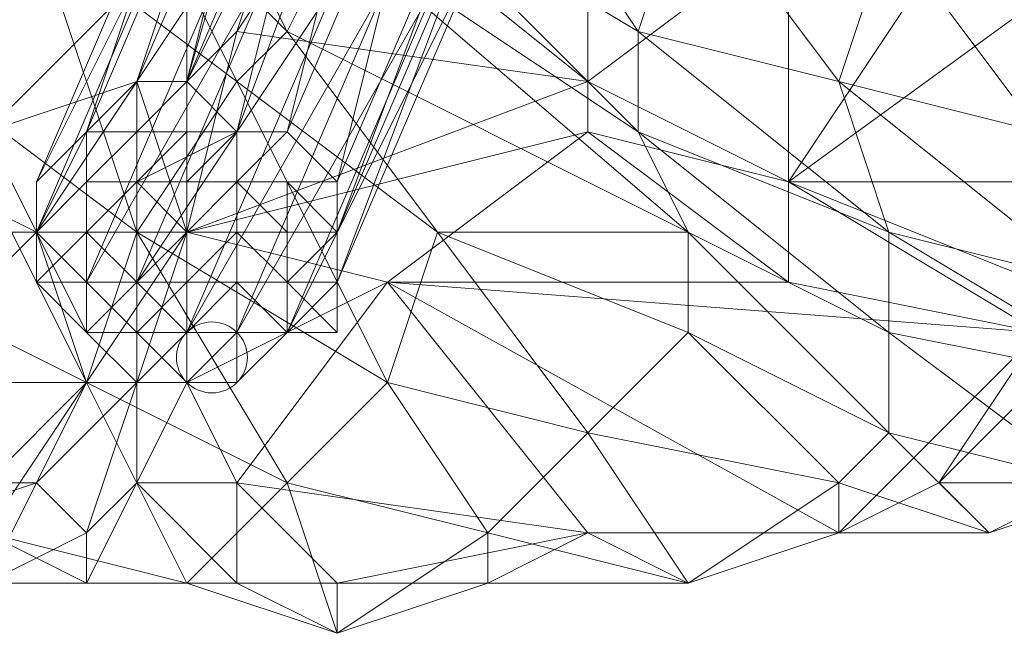
# Model space of a CAD drawing. Units: millimetres. Extents: x 33481 to 48199, y -24898 to -14603.
# Drawn here: x 37941 to 38020, y -22416 to -22367 of the extents above; entities that cross this region are included whole.
import ezdxf

# ---------------------------------------------------------------- set-up
doc = ezdxf.new("R2010")
doc.units = ezdxf.units.MM
doc.layers.add('МАФЫ НАШИ', color=7, linetype='Continuous', lineweight=25)

# ---------------------------------------------------------------- blocks, each defined once
blk = doc.blocks.new('проьробд')
at = {"layer": 'МАФЫ НАШИ', "color": 7, "lineweight": 13}
for points in [[(38026.412, -22356.025), (38018.368, -22356.025), (38046.521, -22347.981), (38018.368, -22356.025), (38002.281, -22380.156), (37986.193, -22376.134), (37986.193, -22372.112), (38002.281, -22380.156), (37986.193, -22372.112), (38002.281, -22360.047), (37986.193, -22360.047), (37986.193, -22372.112), (38002.281, -22360.047), (38002.281, -22380.156), (38002.281, -22360.047), (38018.368, -22356.025), (38002.281, -22380.156), (38046.521, -22347.981)], [(38018.368, -22356.025), (38002.281, -22360.047), (37986.193, -22360.047), (37986.193, -22372.112), (37966.084, -22356.025), (37958.04, -22368.091), (37962.062, -22356.025), (37966.084, -22356.025), (37970.106, -22339.938), (37974.128, -22343.959), (37978.149, -22331.894), (37990.215, -22335.916)], [(38046.521, -22331.894), (38046.521, -22347.981), (38054.565, -22360.047), (38050.543, -22372.112), (38046.521, -22347.981), (38038.477, -22380.156), (38002.281, -22380.156), (37986.193, -22376.134), (37986.193, -22372.112), (37986.193, -22360.047), (38002.281, -22360.047), (38018.368, -22356.025), (38026.412, -22356.025), (38046.521, -22347.981), (38018.368, -22356.025), (38002.281, -22380.156), (38046.521, -22347.981)], [(37966.084, -22356.025), (37986.193, -22372.112), (37958.04, -22368.091), (37954.018, -22384.178), (37970.106, -22388.2), (37954.018, -22396.244), (37958.04, -22404.287), (37970.106, -22388.2), (37958.04, -22404.287), (37986.193, -22408.309), (37970.106, -22388.2), (37954.018, -22396.244), (37954.018, -22384.178), (37954.018, -22396.244), (37949.996, -22396.244), (37954.018, -22384.178), (37949.996, -22396.244), (37954.018, -22384.178), (37949.996, -22396.244), (37945.975, -22396.244), (37954.018, -22384.178), (37970.106, -22388.2), (37986.193, -22376.134), (37954.018, -22384.178), (37958.04, -22368.091), (37954.018, -22372.112), (37954.018, -22384.178), (37954.018, -22372.112), (37954.018, -22384.178), (37954.018, -22372.112), (37949.996, -22372.112), (37954.018, -22384.178), (37949.996, -22372.112), (37941.953, -22384.178), (37954.018, -22384.178), (37941.953, -22384.178), (37945.975, -22396.244), (37954.018, -22384.178), (37986.193, -22376.134), (37986.193, -22372.112), (37954.018, -22384.178), (37986.193, -22372.112), (37958.04, -22368.091), (37966.084, -22356.025), (37986.193, -22372.112), (37986.193, -22360.047)], [(37889.668, -22339.938), (37889.668, -22347.981), (37901.734, -22356.025), (37917.821, -22364.069), (37933.909, -22372.112), (37949.996, -22384.178), (37941.953, -22360.047), (37958.04, -22372.112)], [(37921.843, -22352.003), (37941.953, -22360.047), (37949.996, -22384.178), (37958.04, -22372.112), (37970.106, -22396.244), (37986.193, -22400.266), (37974.128, -22384.178), (37970.106, -22396.244), (37949.996, -22384.178), (37958.04, -22372.112), (37941.953, -22360.047), (37949.996, -22384.178), (37933.909, -22372.112), (37941.953, -22360.047), (37933.909, -22372.112)], [(37962.062, -22404.287), (37970.106, -22396.244), (37949.996, -22384.178), (37958.04, -22372.112), (37970.106, -22396.244), (37974.128, -22384.178), (37958.04, -22372.112), (37962.062, -22368.091), (37974.128, -22384.178), (37994.237, -22384.178), (37962.062, -22368.091), (37949.996, -22356.025), (37958.04, -22372.112), (37941.953, -22360.047)], [(37949.996, -22356.025), (37962.062, -22368.091), (37966.084, -22360.047)], [(37945.975, -22376.134), (37958.04, -22347.981), (37945.975, -22376.134)], [(37966.084, -22360.047), (37970.106, -22356.025), (37990.215, -22376.134), (37990.215, -22368.091), (37970.106, -22356.025), (37958.04, -22347.981), (37966.084, -22360.047), (37954.018, -22352.003), (37958.04, -22347.981)], [(37933.909, -22380.156), (37937.931, -22376.134), (37954.018, -22360.047), (37949.996, -22372.112), (37954.018, -22372.112), (37954.018, -22360.047)], [(37958.04, -22368.091), (37954.018, -22372.112), (37954.018, -22384.178), (37986.193, -22376.134), (37970.106, -22388.2), (37986.193, -22408.309), (37958.04, -22404.287), (37970.106, -22388.2)], [(37941.953, -22384.178), (37949.996, -22372.112), (37954.018, -22384.178), (37941.953, -22384.178), (37945.975, -22396.244), (37954.018, -22384.178), (37954.018, -22372.112), (37949.996, -22372.112), (37937.931, -22376.134), (37941.953, -22384.178), (37929.887, -22396.244), (37929.887, -22384.178), (37917.821, -22384.178), (37921.843, -22380.156)], [(37933.909, -22372.112), (37929.887, -22388.2), (37945.975, -22396.244), (37933.909, -22372.112), (37949.996, -22384.178)], [(37949.996, -22372.112), (37945.975, -22376.134), (37949.996, -22372.112)], [(37986.193, -22372.112), (37986.193, -22376.134), (38002.281, -22380.156), (38022.39, -22388.2), (38022.39, -22392.222), (38002.281, -22380.156), (38002.281, -22388.2)], [(37949.996, -22380.156), (37954.018, -22376.134), (37949.996, -22380.156)], [(37962.062, -22376.134), (37958.04, -22376.134), (37962.062, -22376.134)], [(37990.215, -22376.134), (37994.237, -22384.178), (37994.237, -22392.222), (38010.324, -22400.266), (37994.237, -22384.178), (38010.324, -22392.222)], [(37941.953, -22380.156), (37941.953, -22384.178), (37941.953, -22380.156)], [(37941.953, -22380.156), (37941.953, -22384.178), (37941.953, -22380.156)], [(37941.953, -22380.156), (37941.953, -22384.178), (37941.953, -22380.156)], [(37945.975, -22388.2), (37945.975, -22392.222), (37949.996, -22392.222), (37954.018, -22392.222), (37958.04, -22392.222), (37954.018, -22392.222), (37958.04, -22392.222), (37962.062, -22392.222), (37958.04, -22396.244), (37958.04, -22392.222), (37962.062, -22392.222), (37958.04, -22392.222), (37958.04, -22388.2), (37954.018, -22392.222), (37954.018, -22388.2), (37949.996, -22392.222), (37949.996, -22388.2), (37949.996, -22384.178), (37949.996, -22380.156), (37954.018, -22384.178), (37949.996, -22384.178), (37949.996, -22380.156), (37949.996, -22384.178)], [(37954.018, -22384.178), (37958.04, -22384.178), (37954.018, -22388.2), (37954.018, -22384.178), (37949.996, -22384.178), (37949.996, -22388.2), (37954.018, -22384.178), (37954.018, -22388.2), (37949.996, -22388.2), (37949.996, -22384.178), (37945.975, -22384.178), (37949.996, -22388.2), (37945.975, -22388.2), (37945.975, -22384.178), (37949.996, -22380.156), (37949.996, -22384.178), (37945.975, -22384.178)], [(37945.975, -22384.178), (37945.975, -22380.156), (37945.975, -22384.178)], [(37949.996, -22380.156), (37949.996, -22380.156)], [(37949.996, -22380.156), (37949.996, -22384.178), (37949.996, -22380.156)], [(37966.084, -22380.156), (37962.062, -22380.156), (37966.084, -22380.156)], [(38022.39, -22388.2), (38002.281, -22380.156)], [(37937.931, -22404.287), (37941.953, -22404.287), (37945.975, -22396.244), (37941.953, -22384.178), (37929.887, -22396.244)], [(37937.931, -22404.287), (37945.975, -22396.244), (37949.996, -22396.244), (37954.018, -22384.178), (37970.106, -22388.2), (37954.018, -22396.244), (37954.018, -22384.178), (37949.996, -22396.244), (37954.018, -22396.244), (37958.04, -22404.287), (37986.193, -22408.309), (37966.084, -22412.331), (37958.04, -22404.287), (37958.04, -22412.331), (37966.084, -22412.331), (37978.149, -22412.331), (37986.193, -22408.309), (37970.106, -22388.2), (38006.302, -22408.309)], [(37949.996, -22388.2), (37949.996, -22392.222), (37949.996, -22388.2), (37945.975, -22388.2), (37949.996, -22392.222), (37949.996, -22388.2), (37954.018, -22388.2), (37954.018, -22392.222), (37958.04, -22388.2), (37954.018, -22388.2), (37958.04, -22384.178), (37958.04, -22388.2), (37954.018, -22388.2), (37958.04, -22388.2), (37958.04, -22384.178), (37962.062, -22388.2), (37958.04, -22388.2)], [(37945.975, -22388.2), (37945.975, -22384.178), (37945.975, -22388.2)], [(37945.975, -22384.178), (37945.975, -22388.2), (37945.975, -22384.178)], [(37949.996, -22384.178), (37954.018, -22384.178), (37949.996, -22384.178)], [(37958.04, -22384.178), (37962.062, -22384.178), (37958.04, -22384.178)], [(37994.237, -22384.178), (37974.128, -22384.178), (37994.237, -22392.222), (37986.193, -22400.266), (37978.149, -22408.309), (37994.237, -22412.331), (37986.193, -22400.266), (38006.302, -22404.287)], [(38010.324, -22384.178), (38010.324, -22392.222), (38010.324, -22400.266), (38026.412, -22404.287), (38042.499, -22404.287), (38042.499, -22400.266), (38030.434, -22396.244), (38026.412, -22404.287), (38010.324, -22392.222), (38030.434, -22396.244)], [(37945.975, -22392.222), (37945.975, -22388.2), (37945.975, -22392.222)], [(37945.975, -22392.222), (37945.975, -22388.2), (37945.975, -22392.222)], [(37962.062, -22388.2), (37962.062, -22392.222), (37962.062, -22388.2)], [(37962.062, -22392.222), (37962.062, -22388.2), (37962.062, -22392.222)], [(38014.346, -22404.287), (38006.302, -22408.309), (38022.39, -22392.222), (37970.106, -22388.2), (38002.281, -22388.2), (38022.39, -22392.222), (38022.39, -22396.244), (38014.346, -22404.287), (38022.39, -22392.222)], [(37949.996, -22392.222), (37945.975, -22392.222), (37949.996, -22392.222)], [(37945.975, -22392.222), (37945.975, -22392.222)], [(37949.996, -22392.222), (37945.975, -22392.222), (37949.996, -22392.222)], [(37945.975, -22392.222), (37949.996, -22392.222), (37945.975, -22392.222)], [(37958.04, -22396.244), (37962.062, -22392.222), (37958.04, -22396.244)], [(37958.04, -22396.244), (37958.04, -22392.222), (37958.04, -22396.244)], [(37962.062, -22392.222), (37958.04, -22392.222), (37962.062, -22392.222)], [(37962.062, -22392.222), (37958.04, -22396.244), (37962.062, -22392.222)], [(37962.062, -22392.222), (37962.062, -22392.222)], [(37949.996, -22396.244), (37954.018, -22396.244), (37949.996, -22396.244)], [(37958.04, -22396.244), (37958.04, -22396.244)], [(38030.434, -22404.287), (38014.346, -22404.287), (38022.39, -22396.244), (38030.434, -22404.287), (38038.477, -22404.287)], [(37958.04, -22412.331), (37949.996, -22404.287)]]:
    blk.add_lwpolyline(points, dxfattribs=at)
for points in [[(37954.018, -22352.003), (37962.062, -22368.091), (37949.996, -22356.025), (37954.018, -22352.003), (37949.996, -22356.025), (37929.887, -22347.981), (37954.018, -22352.003), (37921.843, -22339.938), (37929.887, -22347.981)], [(37949.996, -22372.112), (37962.062, -22343.959), (37958.04, -22347.981), (37945.975, -22376.134)], [(37954.018, -22372.112), (37966.084, -22343.959), (37962.062, -22343.959), (37949.996, -22372.112)], [(37949.996, -22372.112), (37962.062, -22343.959), (37958.04, -22347.981)], [(37962.062, -22343.959), (37949.996, -22372.112), (37954.018, -22372.112)], [(37958.04, -22376.134), (37970.106, -22343.959), (37966.084, -22343.959), (37954.018, -22372.112)], [(37954.018, -22372.112), (37966.084, -22343.959), (37962.062, -22343.959)], [(37966.084, -22343.959), (37954.018, -22372.112), (37958.04, -22376.134)], [(37962.062, -22376.134), (37974.128, -22347.981), (37970.106, -22343.959), (37958.04, -22376.134)], [(37958.04, -22376.134), (37970.106, -22343.959), (37966.084, -22343.959)], [(37970.106, -22343.959), (37958.04, -22376.134), (37962.062, -22376.134)], [(37962.062, -22376.134), (37974.128, -22347.981), (37970.106, -22343.959)], [(37994.237, -22356.025), (38010.324, -22360.047), (38006.302, -22372.112), (37990.215, -22368.091), (37994.237, -22356.025), (37974.128, -22343.959), (37970.106, -22356.025), (37990.215, -22368.091)], [(37974.128, -22343.959), (37970.106, -22356.025), (37990.215, -22368.091)], [(37990.215, -22368.091), (37994.237, -22356.025), (37974.128, -22343.959)], [(37945.975, -22376.134), (37958.04, -22347.981), (37954.018, -22352.003), (37941.953, -22380.156)], [(37958.04, -22347.981), (37945.975, -22376.134), (37958.04, -22347.981), (37945.975, -22376.134)], [(37958.04, -22347.981), (37945.975, -22376.134), (37949.996, -22372.112)], [(37945.975, -22376.134), (37958.04, -22347.981), (37954.018, -22352.003)], [(37990.215, -22368.091), (38010.324, -22384.178), (37990.215, -22376.134), (37970.106, -22356.025), (37966.084, -22360.047), (37958.04, -22347.981), (37954.018, -22352.003), (37966.084, -22360.047), (37958.04, -22347.981), (37970.106, -22356.025), (37966.084, -22360.047), (37990.215, -22376.134)], [(37966.084, -22380.156), (37978.149, -22352.003), (37974.128, -22347.981), (37962.062, -22376.134), (37966.084, -22380.156), (37978.149, -22352.003)], [(37974.128, -22347.981), (37962.062, -22376.134), (37966.084, -22380.156)], [(37966.084, -22380.156), (37978.149, -22352.003), (37974.128, -22347.981)], [(38046.521, -22347.981), (38054.565, -22360.047), (38050.543, -22372.112), (38046.521, -22347.981), (38050.543, -22372.112), (38038.477, -22380.156), (38046.521, -22347.981), (38038.477, -22380.156), (38002.281, -22380.156), (38022.39, -22388.2), (38038.477, -22380.156), (38022.39, -22388.2), (38042.499, -22388.2), (38038.477, -22380.156), (38002.281, -22380.156)], [(37941.953, -22380.156), (37954.018, -22352.003), (37954.018, -22356.025), (37941.953, -22384.178)], [(37941.953, -22380.156), (37954.018, -22352.003), (37954.018, -22356.025)], [(37954.018, -22352.003), (37941.953, -22380.156), (37945.975, -22376.134)], [(37966.084, -22360.047), (37994.237, -22384.178), (37962.062, -22368.091), (37966.084, -22360.047), (37954.018, -22352.003), (37962.062, -22368.091)], [(37966.084, -22384.178), (37978.149, -22356.025), (37978.149, -22352.003), (37966.084, -22380.156)], [(37978.149, -22352.003), (37966.084, -22380.156), (37978.149, -22352.003), (37966.084, -22380.156)], [(37966.084, -22384.178), (37978.149, -22356.025), (37978.149, -22352.003)], [(37978.149, -22352.003), (37966.084, -22380.156), (37966.084, -22384.178)], [(37994.237, -22384.178), (37994.237, -22392.222), (37974.128, -22384.178), (37962.062, -22368.091), (37958.04, -22372.112), (37949.996, -22356.025), (37941.953, -22360.047), (37958.04, -22372.112), (37949.996, -22356.025), (37962.062, -22368.091), (37958.04, -22372.112), (37974.128, -22384.178)], [(37941.953, -22384.178), (37954.018, -22356.025), (37958.04, -22360.047), (37945.975, -22388.2)], [(37941.953, -22384.178), (37954.018, -22356.025), (37958.04, -22360.047)], [(37954.018, -22356.025), (37941.953, -22384.178), (37941.953, -22380.156)], [(37962.062, -22356.025), (37958.04, -22368.091), (37954.018, -22372.112), (37958.04, -22356.025)], [(37958.04, -22356.025), (37954.018, -22372.112), (37954.018, -22360.047)], [(37962.062, -22356.025), (37958.04, -22368.091), (37954.018, -22372.112)], [(37958.04, -22356.025), (37954.018, -22372.112), (37958.04, -22356.025), (37962.062, -22356.025), (37954.018, -22372.112)], [(37954.018, -22372.112), (37954.018, -22360.047), (37958.04, -22356.025)], [(37958.04, -22368.091), (37962.062, -22356.025), (37966.084, -22356.025)], [(37966.084, -22388.2), (37978.149, -22360.047), (37978.149, -22356.025), (37966.084, -22384.178)], [(37966.084, -22388.2), (37978.149, -22360.047), (37978.149, -22356.025)], [(37978.149, -22356.025), (37966.084, -22384.178), (37966.084, -22388.2)], [(37990.215, -22376.134), (37990.215, -22368.091), (37970.106, -22356.025)], [(37994.237, -22356.025), (37990.215, -22368.091), (38006.302, -22372.112)], [(38010.324, -22360.047), (38022.39, -22376.134), (38006.302, -22372.112), (38010.324, -22360.047), (37994.237, -22356.025), (38006.302, -22372.112)], [(37929.887, -22364.069), (37933.909, -22380.156), (37937.931, -22376.134), (37933.909, -22360.047), (37954.018, -22360.047), (37937.931, -22376.134), (37929.887, -22364.069), (37933.909, -22360.047), (37937.931, -22376.134)], [(37941.953, -22384.178), (37937.931, -22376.134), (37949.996, -22372.112), (37954.018, -22360.047), (37954.018, -22372.112), (37949.996, -22372.112), (37954.018, -22360.047), (37937.931, -22376.134), (37949.996, -22372.112), (37941.953, -22384.178), (37929.887, -22396.244), (37929.887, -22384.178)], [(37958.04, -22360.047), (37945.975, -22388.2), (37941.953, -22384.178)], [(37945.975, -22388.2), (37958.04, -22360.047), (37962.062, -22360.047), (37949.996, -22388.2)], [(37945.975, -22388.2), (37958.04, -22360.047), (37962.062, -22360.047)], [(37962.062, -22360.047), (37949.996, -22388.2), (37945.975, -22388.2)], [(37949.996, -22388.2), (37962.062, -22360.047), (37966.084, -22364.069), (37954.018, -22392.222)], [(37949.996, -22388.2), (37962.062, -22360.047), (37966.084, -22364.069)], [(37966.084, -22360.047), (37962.062, -22368.091), (37994.237, -22384.178), (37990.215, -22376.134)], [(37962.062, -22392.222), (37974.128, -22364.069), (37978.149, -22360.047), (37966.084, -22388.2), (37962.062, -22392.222), (37974.128, -22364.069)], [(37962.062, -22392.222), (37974.128, -22364.069), (37978.149, -22360.047)], [(37978.149, -22360.047), (37966.084, -22388.2), (37962.062, -22392.222)], [(37994.237, -22384.178), (37990.215, -22376.134), (37966.084, -22360.047)], [(38002.281, -22380.156), (37986.193, -22372.112), (38002.281, -22360.047)], [(38010.324, -22360.047), (38006.302, -22372.112), (38022.39, -22376.134), (38022.39, -22364.069)], [(38022.39, -22376.134), (38022.39, -22364.069), (38010.324, -22360.047), (38022.39, -22376.134), (38026.412, -22388.2), (38038.477, -22392.222)], [(37966.084, -22364.069), (37954.018, -22392.222), (37949.996, -22388.2)], [(37954.018, -22392.222), (37966.084, -22364.069), (37970.106, -22364.069), (37958.04, -22392.222)], [(37954.018, -22392.222), (37966.084, -22364.069), (37970.106, -22364.069)], [(37970.106, -22364.069), (37958.04, -22392.222), (37954.018, -22392.222)], [(37958.04, -22392.222), (37970.106, -22364.069), (37974.128, -22364.069), (37962.062, -22392.222)], [(37958.04, -22392.222), (37970.106, -22364.069), (37974.128, -22364.069)], [(37974.128, -22364.069), (37962.062, -22392.222), (37958.04, -22392.222)], [(37974.128, -22364.069), (37962.062, -22392.222), (37974.128, -22364.069), (37962.062, -22392.222)], [(37954.018, -22384.178), (37958.04, -22368.091), (37986.193, -22372.112)], [(37974.128, -22384.178), (37994.237, -22384.178), (37962.062, -22368.091)], [(37990.215, -22368.091), (37990.215, -22376.134), (38010.324, -22384.178), (38006.302, -22372.112)], [(38006.302, -22372.112), (38026.412, -22388.2), (38010.324, -22384.178), (38006.302, -22372.112), (37990.215, -22368.091), (38010.324, -22384.178)], [(37970.106, -22396.244), (37978.149, -22408.309), (37962.062, -22404.287), (37949.996, -22384.178), (37945.975, -22396.244), (37933.909, -22372.112), (37929.887, -22388.2), (37945.975, -22396.244), (37933.909, -22372.112), (37949.996, -22384.178), (37945.975, -22396.244), (37962.062, -22404.287), (37945.975, -22396.244), (37954.018, -22412.331), (37937.931, -22408.309), (37945.975, -22396.244), (37954.018, -22412.331), (37962.062, -22404.287)], [(37949.996, -22372.112), (37945.975, -22376.134), (37949.996, -22376.134)], [(37949.996, -22376.134), (37945.975, -22380.156), (37945.975, -22376.134), (37949.996, -22376.134), (37949.996, -22372.112), (37945.975, -22376.134)], [(37954.018, -22372.112), (37949.996, -22372.112), (37949.996, -22376.134), (37954.018, -22376.134)], [(37958.04, -22376.134), (37954.018, -22372.112), (37954.018, -22376.134), (37958.04, -22376.134), (37954.018, -22376.134), (37949.996, -22380.156), (37954.018, -22380.156)], [(37954.018, -22372.112), (37949.996, -22372.112), (37949.996, -22376.134)], [(37954.018, -22376.134), (37949.996, -22380.156), (37949.996, -22376.134), (37954.018, -22376.134), (37954.018, -22372.112), (37949.996, -22376.134)], [(37958.04, -22376.134), (37954.018, -22376.134), (37958.04, -22376.134), (37954.018, -22372.112), (37954.018, -22376.134), (37958.04, -22376.134), (37954.018, -22376.134), (37949.996, -22380.156)], [(37970.106, -22396.244), (37974.128, -22384.178), (37958.04, -22372.112)], [(38006.302, -22372.112), (38010.324, -22384.178), (38026.412, -22388.2), (38022.39, -22376.134)], [(38026.412, -22388.2), (38022.39, -22376.134), (38006.302, -22372.112), (38026.412, -22388.2), (38030.434, -22396.244), (38042.499, -22400.266)], [(37941.953, -22384.178), (37929.887, -22384.178), (37933.909, -22380.156), (37941.953, -22384.178), (37933.909, -22380.156), (37937.931, -22376.134)], [(37945.975, -22376.134), (37941.953, -22380.156), (37945.975, -22376.134), (37941.953, -22380.156), (37941.953, -22384.178), (37945.975, -22380.156)], [(37945.975, -22376.134), (37941.953, -22380.156), (37941.953, -22384.178), (37941.953, -22380.156)], [(37945.975, -22376.134), (37941.953, -22380.156), (37945.975, -22376.134), (37941.953, -22380.156), (37945.975, -22376.134), (37941.953, -22380.156), (37941.953, -22384.178)], [(37945.975, -22380.156), (37945.975, -22384.178), (37941.953, -22384.178), (37945.975, -22380.156), (37945.975, -22376.134), (37941.953, -22384.178)], [(37945.975, -22376.134), (37941.953, -22380.156), (37941.953, -22384.178)], [(37941.953, -22380.156), (37941.953, -22384.178), (37941.953, -22380.156), (37945.975, -22376.134), (37941.953, -22384.178)], [(37949.996, -22376.134), (37945.975, -22376.134), (37945.975, -22380.156), (37949.996, -22380.156)], [(37945.975, -22384.178), (37949.996, -22380.156), (37945.975, -22384.178), (37945.975, -22380.156), (37949.996, -22380.156), (37949.996, -22376.134), (37945.975, -22380.156), (37949.996, -22380.156)], [(37954.018, -22376.134), (37949.996, -22376.134), (37949.996, -22380.156)], [(37954.018, -22380.156), (37949.996, -22380.156), (37954.018, -22380.156), (37958.04, -22376.134), (37949.996, -22380.156)], [(37958.04, -22380.156), (37958.04, -22376.134), (37954.018, -22380.156), (37958.04, -22380.156), (37954.018, -22380.156), (37954.018, -22384.178), (37958.04, -22384.178)], [(37958.04, -22380.156), (37954.018, -22384.178), (37954.018, -22380.156), (37958.04, -22380.156), (37954.018, -22380.156), (37958.04, -22376.134), (37958.04, -22380.156), (37962.062, -22376.134), (37958.04, -22376.134), (37958.04, -22380.156), (37954.018, -22380.156)], [(37962.062, -22376.134), (37958.04, -22376.134), (37958.04, -22380.156)], [(37966.084, -22380.156), (37962.062, -22376.134), (37958.04, -22380.156), (37962.062, -22380.156)], [(37966.084, -22380.156), (37962.062, -22376.134), (37958.04, -22380.156)], [(38002.281, -22388.2), (37970.106, -22388.2), (37986.193, -22376.134)], [(38002.281, -22388.2), (37970.106, -22388.2), (37986.193, -22376.134), (38002.281, -22388.2), (37986.193, -22376.134), (38002.281, -22380.156), (38002.281, -22388.2), (38002.281, -22380.156), (38022.39, -22392.222), (38022.39, -22388.2), (38002.281, -22380.156), (38022.39, -22392.222)], [(38010.324, -22392.222), (38010.324, -22384.178), (37990.215, -22376.134)], [(38010.324, -22392.222), (38010.324, -22384.178), (37990.215, -22376.134), (38010.324, -22392.222), (37990.215, -22376.134), (37994.237, -22384.178), (38010.324, -22392.222), (37994.237, -22384.178), (38010.324, -22400.266), (37994.237, -22392.222), (37994.237, -22384.178), (38010.324, -22400.266)], [(37941.953, -22384.178), (37929.887, -22384.178), (37933.909, -22380.156)], [(37945.975, -22380.156), (37941.953, -22384.178), (37945.975, -22384.178)], [(37941.953, -22384.178), (37941.953, -22388.2), (37941.953, -22384.178), (37941.953, -22380.156), (37941.953, -22384.178), (37941.953, -22388.2), (37941.953, -22384.178), (37941.953, -22388.2), (37945.975, -22388.2)], [(37941.953, -22384.178), (37941.953, -22380.156), (37941.953, -22384.178), (37941.953, -22388.2)], [(37949.996, -22380.156), (37945.975, -22380.156), (37945.975, -22384.178)], [(37949.996, -22380.156), (37945.975, -22384.178), (37949.996, -22380.156), (37949.996, -22384.178), (37945.975, -22384.178), (37949.996, -22388.2), (37949.996, -22384.178), (37945.975, -22384.178)], [(37954.018, -22380.156), (37949.996, -22380.156), (37954.018, -22384.178)], [(37954.018, -22384.178), (37949.996, -22380.156), (37949.996, -22384.178)], [(37949.996, -22384.178), (37949.996, -22388.2), (37949.996, -22384.178), (37949.996, -22380.156)], [(37949.996, -22380.156), (37954.018, -22384.178), (37954.018, -22380.156)], [(37954.018, -22384.178), (37958.04, -22384.178), (37958.04, -22380.156)], [(37962.062, -22380.156), (37958.04, -22380.156), (37962.062, -22384.178)], [(37962.062, -22384.178), (37958.04, -22380.156), (37958.04, -22384.178)], [(37962.062, -22380.156), (37958.04, -22380.156), (37962.062, -22380.156), (37966.084, -22380.156), (37958.04, -22380.156)], [(37962.062, -22384.178), (37958.04, -22384.178), (37958.04, -22380.156), (37962.062, -22384.178), (37962.062, -22380.156), (37958.04, -22380.156)], [(37966.084, -22380.156), (37962.062, -22380.156), (37966.084, -22384.178)], [(37966.084, -22384.178), (37962.062, -22380.156), (37962.062, -22384.178), (37962.062, -22388.2)], [(37966.084, -22388.2), (37962.062, -22388.2), (37966.084, -22384.178), (37966.084, -22380.156), (37966.084, -22384.178), (37966.084, -22388.2), (37966.084, -22384.178)], [(37966.084, -22384.178), (37962.062, -22384.178), (37962.062, -22380.156), (37966.084, -22384.178), (37966.084, -22380.156), (37962.062, -22380.156)], [(37966.084, -22388.2), (37962.062, -22388.2), (37966.084, -22384.178), (37966.084, -22380.156), (37966.084, -22384.178), (37966.084, -22388.2), (37966.084, -22384.178)], [(37929.887, -22396.244), (37941.953, -22384.178), (37945.975, -22396.244)], [(37954.018, -22412.331), (37945.975, -22396.244), (37962.062, -22404.287), (37949.996, -22384.178), (37945.975, -22396.244), (37937.931, -22408.309)], [(37945.975, -22388.2), (37945.975, -22384.178), (37941.953, -22388.2)], [(37941.953, -22384.178), (37945.975, -22388.2), (37941.953, -22384.178), (37945.975, -22388.2), (37945.975, -22392.222), (37941.953, -22388.2)], [(37941.953, -22384.178), (37941.953, -22388.2), (37941.953, -22384.178), (37941.953, -22388.2), (37945.975, -22388.2), (37941.953, -22388.2)], [(37941.953, -22384.178), (37941.953, -22388.2), (37945.975, -22384.178)], [(37945.975, -22384.178), (37941.953, -22388.2), (37945.975, -22388.2)], [(37941.953, -22384.178), (37945.975, -22388.2), (37941.953, -22384.178), (37945.975, -22388.2), (37941.953, -22384.178), (37945.975, -22388.2), (37945.975, -22392.222)], [(37941.953, -22388.2), (37945.975, -22392.222), (37941.953, -22388.2), (37941.953, -22384.178), (37945.975, -22392.222)], [(37945.975, -22388.2), (37941.953, -22388.2), (37941.953, -22384.178)], [(37941.953, -22388.2), (37945.975, -22384.178), (37941.953, -22384.178)], [(37945.975, -22388.2), (37945.975, -22384.178), (37945.975, -22388.2), (37949.996, -22388.2), (37945.975, -22384.178)], [(37945.975, -22388.2), (37949.996, -22392.222), (37945.975, -22388.2), (37945.975, -22384.178)], [(37962.062, -22404.287), (37970.106, -22396.244), (37949.996, -22384.178)], [(37958.04, -22384.178), (37954.018, -22388.2), (37958.04, -22384.178), (37954.018, -22384.178), (37958.04, -22384.178), (37954.018, -22388.2), (37954.018, -22384.178), (37954.018, -22388.2), (37954.018, -22384.178), (37954.018, -22388.2), (37949.996, -22388.2), (37954.018, -22384.178), (37949.996, -22388.2), (37949.996, -22384.178), (37954.018, -22384.178)], [(37949.996, -22388.2), (37949.996, -22392.222), (37949.996, -22388.2), (37949.996, -22384.178)], [(37954.018, -22388.2), (37958.04, -22384.178), (37958.04, -22388.2), (37954.018, -22388.2), (37958.04, -22388.2)], [(37962.062, -22388.2), (37962.062, -22384.178), (37958.04, -22384.178)], [(37962.062, -22388.2), (37958.04, -22384.178), (37958.04, -22388.2)], [(37958.04, -22384.178), (37962.062, -22388.2), (37958.04, -22384.178), (37962.062, -22384.178), (37962.062, -22388.2), (37966.084, -22384.178), (37962.062, -22384.178), (37962.062, -22388.2)], [(37966.084, -22392.222), (37962.062, -22392.222), (37962.062, -22388.2), (37966.084, -22388.2), (37966.084, -22384.178), (37966.084, -22388.2), (37966.084, -22392.222), (37966.084, -22388.2)], [(37966.084, -22392.222), (37962.062, -22388.2), (37966.084, -22388.2), (37966.084, -22384.178), (37966.084, -22388.2), (37966.084, -22392.222), (37966.084, -22388.2)], [(37974.128, -22384.178), (37970.106, -22396.244), (37986.193, -22400.266), (37994.237, -22392.222)], [(37986.193, -22400.266), (37994.237, -22392.222), (37974.128, -22384.178)], [(38030.434, -22396.244), (38026.412, -22388.2), (38010.324, -22384.178)], [(38030.434, -22396.244), (38026.412, -22388.2), (38010.324, -22384.178), (38030.434, -22396.244), (38010.324, -22384.178), (38010.324, -22392.222), (38030.434, -22396.244), (38010.324, -22392.222), (38026.412, -22404.287), (38010.324, -22400.266), (38010.324, -22392.222), (38026.412, -22404.287), (38030.434, -22396.244), (38026.412, -22404.287), (38042.499, -22404.287)], [(37929.887, -22388.2), (37925.865, -22400.266), (37937.931, -22408.309), (37945.975, -22396.244)], [(37937.931, -22408.309), (37945.975, -22396.244), (37929.887, -22388.2)], [(37945.975, -22392.222), (37945.975, -22388.2), (37941.953, -22388.2), (37945.975, -22388.2), (37945.975, -22392.222), (37949.996, -22392.222)], [(37941.953, -22388.2), (37945.975, -22392.222), (37945.975, -22388.2)], [(37945.975, -22392.222), (37941.953, -22388.2), (37945.975, -22388.2), (37945.975, -22392.222), (37949.996, -22392.222), (37945.975, -22388.2)], [(37941.953, -22388.2), (37945.975, -22388.2), (37945.975, -22392.222)], [(37945.975, -22392.222), (37945.975, -22388.2), (37941.953, -22388.2)], [(37949.996, -22388.2), (37954.018, -22392.222), (37949.996, -22392.222), (37945.975, -22392.222)], [(37945.975, -22388.2), (37949.996, -22388.2), (37945.975, -22392.222), (37945.975, -22388.2), (37945.975, -22392.222)], [(37945.975, -22388.2), (37945.975, -22392.222), (37949.996, -22392.222), (37945.975, -22392.222), (37949.996, -22392.222), (37945.975, -22392.222), (37949.996, -22392.222), (37945.975, -22392.222), (37945.975, -22388.2), (37945.975, -22392.222)], [(37949.996, -22392.222), (37945.975, -22388.2), (37949.996, -22388.2), (37949.996, -22392.222), (37949.996, -22388.2)], [(37949.996, -22396.244), (37945.975, -22392.222), (37949.996, -22396.244), (37945.975, -22392.222), (37949.996, -22396.244), (37949.996, -22392.222), (37945.975, -22392.222), (37949.996, -22388.2), (37949.996, -22392.222), (37945.975, -22392.222), (37949.996, -22396.244), (37945.975, -22392.222)], [(37945.975, -22388.2), (37945.975, -22392.222), (37945.975, -22388.2), (37949.996, -22388.2), (37945.975, -22392.222), (37945.975, -22388.2), (37945.975, -22392.222)], [(37954.018, -22388.2), (37958.04, -22388.2), (37954.018, -22392.222), (37954.018, -22388.2), (37949.996, -22392.222), (37954.018, -22392.222)], [(37954.018, -22388.2), (37949.996, -22388.2), (37949.996, -22392.222)], [(37949.996, -22388.2), (37954.018, -22392.222), (37949.996, -22392.222)], [(37958.04, -22388.2), (37962.062, -22392.222), (37958.04, -22392.222), (37958.04, -22388.2), (37954.018, -22392.222), (37958.04, -22392.222)], [(37958.04, -22388.2), (37954.018, -22388.2), (37958.04, -22388.2), (37962.062, -22388.2)], [(37958.04, -22388.2), (37958.04, -22392.222), (37962.062, -22392.222), (37962.062, -22388.2)], [(37962.062, -22392.222), (37966.084, -22388.2), (37966.084, -22392.222), (37962.062, -22392.222), (37966.084, -22392.222), (37962.062, -22392.222), (37958.04, -22396.244)], [(37962.062, -22392.222), (37962.062, -22388.2), (37958.04, -22388.2)], [(37962.062, -22388.2), (37966.084, -22388.2), (37962.062, -22388.2), (37962.062, -22392.222)], [(37962.062, -22388.2), (37962.062, -22392.222), (37966.084, -22392.222), (37962.062, -22388.2), (37962.062, -22392.222)], [(37966.084, -22392.222), (37962.062, -22392.222), (37966.084, -22392.222), (37962.062, -22392.222), (37966.084, -22388.2), (37966.084, -22392.222), (37962.062, -22392.222)], [(37986.193, -22408.309), (38006.302, -22408.309), (37970.106, -22388.2), (38002.281, -22388.2), (38022.39, -22392.222), (37970.106, -22388.2), (38022.39, -22392.222), (38006.302, -22408.309), (38014.346, -22404.287), (38022.39, -22392.222), (38014.346, -22404.287), (38022.39, -22396.244), (38022.39, -22392.222), (38006.302, -22408.309), (37970.106, -22388.2)], [(38042.499, -22396.244), (38022.39, -22392.222), (38022.39, -22396.244), (38042.499, -22396.244), (38038.477, -22404.287), (38022.39, -22396.244), (38030.434, -22404.287), (38014.346, -22404.287), (38022.39, -22396.244), (38030.434, -22404.287), (38038.477, -22404.287), (38022.39, -22396.244), (38042.499, -22396.244), (38022.39, -22392.222), (38022.39, -22388.2)], [(37949.996, -22396.244), (37945.975, -22392.222), (37949.996, -22392.222), (37945.975, -22392.222), (37949.996, -22392.222), (37949.996, -22396.244), (37949.996, -22392.222)], [(37945.975, -22392.222), (37949.996, -22392.222), (37949.996, -22396.244), (37945.975, -22392.222), (37949.996, -22396.244)], [(37945.975, -22392.222), (37949.996, -22396.244), (37945.975, -22392.222), (37949.996, -22392.222), (37949.996, -22396.244), (37949.996, -22392.222), (37949.996, -22396.244)], [(37954.018, -22392.222), (37954.018, -22396.244), (37949.996, -22396.244), (37949.996, -22392.222), (37954.018, -22392.222), (37949.996, -22392.222), (37954.018, -22392.222), (37954.018, -22396.244), (37949.996, -22396.244), (37954.018, -22396.244), (37958.04, -22396.244), (37954.018, -22396.244), (37958.04, -22392.222)], [(37954.018, -22392.222), (37958.04, -22392.222), (37954.018, -22396.244), (37949.996, -22392.222)], [(37949.996, -22392.222), (37954.018, -22396.244), (37949.996, -22396.244)], [(37954.018, -22392.222), (37949.996, -22396.244), (37949.996, -22392.222), (37954.018, -22392.222), (37949.996, -22392.222)], [(37949.996, -22396.244), (37954.018, -22396.244), (37949.996, -22396.244), (37954.018, -22396.244), (37954.018, -22392.222), (37949.996, -22396.244), (37954.018, -22396.244)], [(37954.018, -22392.222), (37949.996, -22392.222), (37954.018, -22392.222), (37958.04, -22392.222)], [(37949.996, -22392.222), (37954.018, -22396.244), (37949.996, -22392.222), (37954.018, -22392.222), (37954.018, -22396.244)], [(37954.018, -22396.244), (37949.996, -22396.244), (37954.018, -22396.244), (37949.996, -22396.244), (37949.996, -22392.222), (37954.018, -22396.244), (37949.996, -22396.244)], [(37958.04, -22392.222), (37954.018, -22396.244), (37958.04, -22396.244)], [(37954.018, -22396.244), (37958.04, -22396.244), (37954.018, -22396.244), (37958.04, -22396.244), (37958.04, -22392.222), (37962.062, -22392.222), (37958.04, -22392.222), (37954.018, -22396.244), (37958.04, -22392.222)], [(37958.04, -22392.222), (37954.018, -22392.222), (37958.04, -22392.222), (37958.04, -22396.244)], [(37958.04, -22392.222), (37954.018, -22392.222), (37958.04, -22392.222), (37962.062, -22392.222)], [(37958.04, -22396.244), (37954.018, -22396.244), (37958.04, -22396.244), (37954.018, -22396.244), (37958.04, -22396.244), (37958.04, -22392.222), (37962.062, -22392.222), (37958.04, -22392.222), (37954.018, -22396.244), (37958.04, -22392.222), (37954.018, -22396.244), (37958.04, -22396.244), (37954.018, -22396.244)], [(37954.018, -22392.222), (37958.04, -22392.222), (37954.018, -22396.244)], [(37958.04, -22392.222), (37958.04, -22396.244), (37962.062, -22392.222), (37958.04, -22392.222), (37962.062, -22392.222)], [(37958.04, -22396.244), (37962.062, -22392.222), (37958.04, -22392.222)], [(37958.04, -22392.222), (37962.062, -22392.222), (37958.04, -22392.222), (37962.062, -22392.222)], [(37962.062, -22392.222), (37958.04, -22396.244), (37958.04, -22392.222), (37962.062, -22392.222), (37958.04, -22396.244)], [(38010.324, -22400.266), (38018.368, -22408.309), (38006.302, -22404.287), (38010.324, -22400.266), (37994.237, -22392.222), (38006.302, -22404.287), (37994.237, -22392.222), (37986.193, -22400.266), (38006.302, -22404.287), (37986.193, -22400.266), (37994.237, -22412.331), (37978.149, -22408.309), (37986.193, -22400.266), (37994.237, -22412.331), (38006.302, -22404.287)], [(38006.302, -22404.287), (38010.324, -22400.266), (37994.237, -22392.222)], [(37929.887, -22408.309), (37941.953, -22404.287), (37937.931, -22404.287), (37921.843, -22404.287), (37917.821, -22396.244), (37937.931, -22404.287), (37929.887, -22408.309), (37921.843, -22404.287), (37937.931, -22404.287)], [(37945.975, -22396.244), (37937.931, -22404.287), (37929.887, -22396.244)], [(37941.953, -22404.287), (37949.996, -22396.244), (37945.975, -22396.244), (37941.953, -22404.287), (37937.931, -22404.287), (37945.975, -22396.244)], [(37941.953, -22404.287), (37945.975, -22396.244), (37949.996, -22396.244), (37945.975, -22408.309)], [(37945.975, -22408.309), (37949.996, -22396.244), (37945.975, -22408.309), (37941.953, -22404.287), (37949.996, -22396.244)], [(37945.975, -22408.309), (37949.996, -22396.244), (37949.996, -22404.287)], [(37949.996, -22404.287), (37954.018, -22396.244), (37949.996, -22396.244), (37949.996, -22404.287), (37945.975, -22408.309), (37949.996, -22396.244)], [(37949.996, -22404.287), (37949.996, -22396.244), (37954.018, -22396.244), (37958.04, -22404.287)], [(37954.018, -22396.244), (37958.04, -22404.287), (37949.996, -22404.287)], [(37970.106, -22396.244), (37962.062, -22404.287), (37978.149, -22408.309), (37986.193, -22400.266)], [(37978.149, -22408.309), (37986.193, -22400.266), (37970.106, -22396.244)], [(37937.931, -22408.309), (37945.975, -22412.331), (37937.931, -22412.331), (37937.931, -22408.309), (37925.865, -22400.266), (37937.931, -22412.331)], [(38010.324, -22400.266), (38006.302, -22404.287), (38018.368, -22408.309), (38026.412, -22404.287)], [(38018.368, -22408.309), (38026.412, -22404.287), (38010.324, -22400.266), (38018.368, -22408.309), (38006.302, -22408.309), (38014.346, -22404.287)], [(37929.887, -22408.309), (37937.931, -22404.287), (37941.953, -22404.287), (37937.931, -22412.331)], [(37937.931, -22412.331), (37945.975, -22408.309), (37941.953, -22404.287), (37937.931, -22412.331), (37929.887, -22408.309), (37941.953, -22404.287)], [(37937.931, -22412.331), (37941.953, -22404.287), (37945.975, -22408.309), (37945.975, -22412.331)], [(37945.975, -22412.331), (37949.996, -22404.287), (37945.975, -22408.309), (37945.975, -22412.331), (37937.931, -22412.331), (37945.975, -22408.309)], [(37945.975, -22412.331), (37945.975, -22408.309), (37949.996, -22404.287), (37958.04, -22412.331)], [(37949.996, -22404.287), (37958.04, -22412.331), (37945.975, -22412.331)], [(37958.04, -22404.287), (37949.996, -22404.287), (37958.04, -22412.331), (37958.04, -22404.287), (37958.04, -22412.331), (37966.084, -22412.331), (37958.04, -22404.287), (37966.084, -22412.331), (37986.193, -22408.309), (37978.149, -22412.331), (37966.084, -22412.331), (37986.193, -22408.309)], [(37962.062, -22404.287), (37954.018, -22412.331), (37966.084, -22416.353), (37978.149, -22408.309)], [(37962.062, -22404.287), (37954.018, -22412.331), (37966.084, -22416.353)], [(37978.149, -22408.309), (37978.149, -22412.331), (37966.084, -22416.353), (37978.149, -22408.309), (37962.062, -22404.287), (37966.084, -22416.353)], [(38006.302, -22404.287), (37994.237, -22412.331), (38006.302, -22408.309), (38018.368, -22408.309)], [(38006.302, -22404.287), (37994.237, -22412.331), (38006.302, -22408.309)], [(38018.368, -22408.309), (38006.302, -22408.309), (38014.346, -22404.287), (38030.434, -22404.287)], [(38006.302, -22408.309), (38018.368, -22408.309), (38006.302, -22404.287)], [(38014.346, -22404.287), (38030.434, -22404.287), (38018.368, -22408.309)], [(38026.412, -22404.287), (38018.368, -22408.309), (38030.434, -22404.287), (38042.499, -22404.287)], [(38026.412, -22404.287), (38018.368, -22408.309), (38030.434, -22404.287)], [(37937.931, -22408.309), (37937.931, -22412.331), (37945.975, -22412.331), (37954.018, -22412.331)], [(37954.018, -22412.331), (37958.04, -22412.331), (37945.975, -22412.331), (37954.018, -22412.331), (37937.931, -22408.309), (37945.975, -22412.331)], [(37978.149, -22408.309), (37966.084, -22416.353), (37978.149, -22412.331), (37994.237, -22412.331)], [(37994.237, -22412.331), (37978.149, -22412.331), (37986.193, -22408.309), (38006.302, -22408.309)], [(37994.237, -22412.331), (37986.193, -22408.309), (37978.149, -22412.331), (37994.237, -22412.331), (37978.149, -22408.309), (37978.149, -22412.331)], [(37986.193, -22408.309), (38006.302, -22408.309), (37994.237, -22412.331)], [(37954.018, -22412.331), (37945.975, -22412.331), (37958.04, -22412.331), (37966.084, -22416.353)], [(37966.084, -22416.353), (37966.084, -22412.331), (37958.04, -22412.331), (37966.084, -22416.353), (37954.018, -22412.331), (37958.04, -22412.331)], [(37966.084, -22416.353), (37958.04, -22412.331), (37966.084, -22412.331), (37978.149, -22412.331)], [(37966.084, -22412.331), (37978.149, -22412.331), (37966.084, -22416.353)]]:
    blk.add_lwpolyline(points, close=True, dxfattribs=at)
blk.add_circle((37956.029, -22394.233), 2.844, dxfattribs=at)

msp = doc.modelspace()

# ---------------------------------------------------------------- block references
at = {"layer": 'МАФЫ НАШИ'}
msp.add_blockref('проьробд', (0, 0), dxfattribs=at)

doc.saveas('drawing.dxf')
